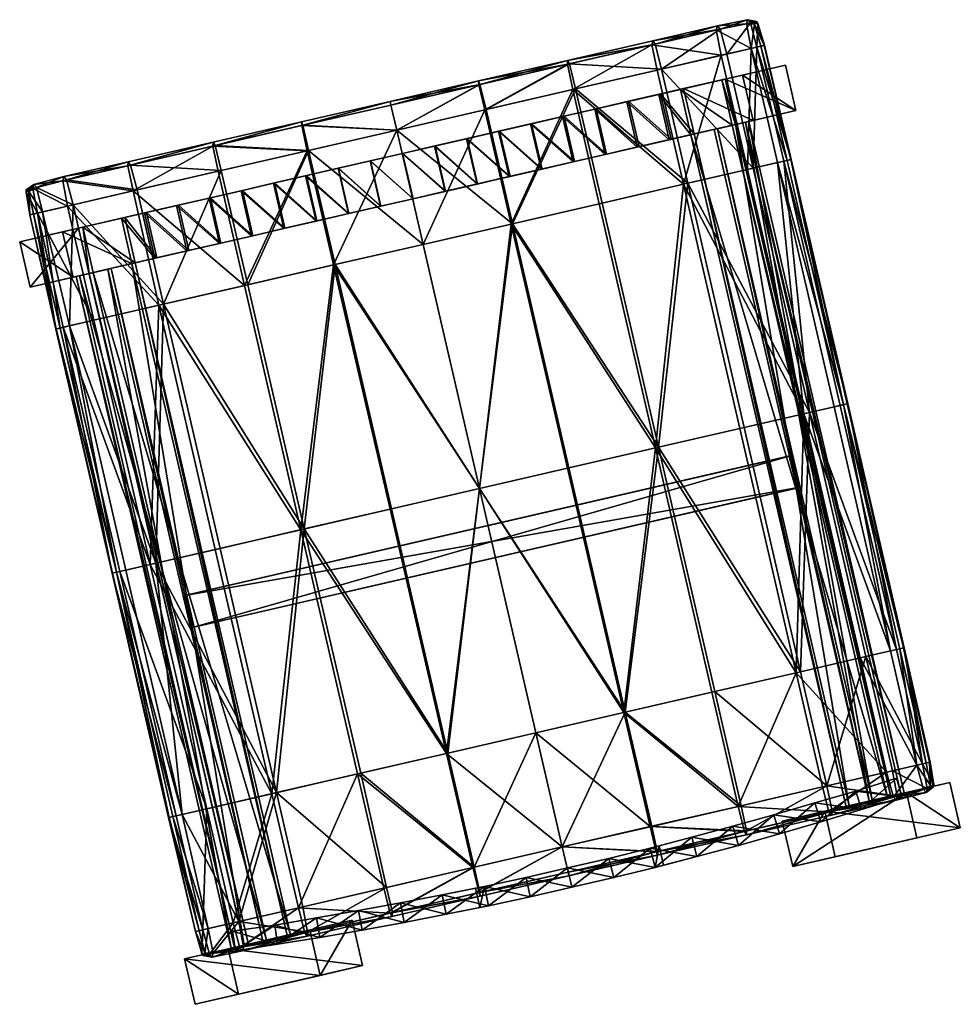
# Model space of a CAD drawing. Units: millimetres. Extents: x 1084 to 3154, y -3478 to -1500.
# Drawn here: x 2527 to 2568, y -2648 to -2605 of the extents above; entities that cross this region are included whole.
import ezdxf

# ---------------------------------------------------------------- set-up
doc = ezdxf.new("R2010")
doc.units = ezdxf.units.MM
doc.layers.add('taulesfusta', color=42, linetype='Continuous')

msp = doc.modelspace()

# ---------------------------------------------------------------- meshes
at = {"layer": 'taulesfusta'}
mesh = msp.add_polyface(dxfattribs=at)
corners = [(2551.207, -2608.261, 613.473), (2554.619, -2606.329, 613.43), (2550.976, -2607.17, 613.154), (2554.85, -2607.421, 613.746), (2551.058, -2607.151, 611.696), (2555.033, -2607.379, 611.662), (2551.329, -2608.233, 611.377), (2554.762, -2606.296, 611.979), (2550.981, -2607.005, 612.427), (2554.665, -2606.155, 612.706), (2558.757, -2611.721, 614.038), (2558.92, -2606.481, 614.075), (2557.618, -2606.782, 613.992), (2557.57, -2605.648, 612.242), (2558.763, -2605.242, 613.09), (2558.88, -2605.378, 612.405), (2557.453, -2605.511, 612.961), (2558.717, -2605.416, 613.774), (2557.408, -2605.685, 613.679), (2559.064, -2605.434, 613.66), (2559.145, -2605.317, 613.129), (2559.207, -2605.401, 612.589), (2559.47, -2606.355, 613.139), (2559.49, -2606.35, 612.445), (2559.327, -2606.387, 613.814), (2557.862, -2606.726, 611.926), (2559.165, -2606.425, 612.104), (2559.002, -2611.664, 611.883), (2560.63, -2611.289, 613.142), (2560.65, -2611.284, 612.417), (2555.99, -2612.36, 613.792), (2560.467, -2611.326, 613.848), (2547.462, -2609.126, 611.19), (2547.191, -2608.043, 611.506), (2547.15, -2608.053, 612.964), (2547.134, -2607.893, 612.236), (2547.401, -2609.14, 613.283), (2543.308, -2608.776, 612.166), (2543.344, -2608.931, 612.887)]
mesh.append_faces([[corners[k] for k in face] for face in [(0, 1, 2), (4, 5, 6), (8, 7, 4), (1, 8, 2), (10, 11, 12), (13, 14, 15), (17, 16, 18), (19, 14, 17), (21, 14, 20), (21, 22, 23), (19, 22, 20), (15, 25, 13), (21, 26, 15), (13, 5, 7), (18, 9, 1), (7, 16, 13), (27, 5, 25), (29, 26, 23), (19, 11, 24), (18, 11, 17), (1, 12, 18), (4, 32, 33), (8, 34, 2), (4, 35, 8), (2, 36, 0)]], dxfattribs={"vtx0": -1})
mesh.append_faces([[corners[k] for k in face] for face in [(0, 3, 1), (4, 7, 5), (8, 9, 7), (1, 9, 8), (13, 16, 14), (17, 14, 16), (19, 20, 14), (21, 15, 14), (21, 20, 22), (19, 24, 22), (15, 26, 25), (21, 23, 26), (13, 25, 5), (18, 16, 9), (7, 9, 16), (23, 22, 28), (27, 25, 26), (19, 17, 11), (18, 12, 11), (1, 3, 12), (12, 3, 30), (31, 24, 11), (28, 22, 24), (4, 6, 32), (8, 35, 34), (4, 33, 35), (2, 34, 36), (37, 35, 33), (38, 34, 35)]], dxfattribs={"vtx2": -1})
mesh = msp.add_polyface(dxfattribs=at)
corners = [(2565.199, -2632.481, 612.061), (2562.762, -2621.92, 612.061), (2563.087, -2621.845, 612.417), (2562.904, -2621.887, 613.848), (2562.497, -2621.981, 614.118), (2564.934, -2632.542, 614.118), (2563.067, -2621.85, 613.142), (2565.504, -2632.41, 613.142), (2556.173, -2612.317, 611.616), (2554.906, -2623.733, 611.331), (2552.469, -2613.172, 611.331), (2558.61, -2622.878, 611.616), (2554.784, -2623.761, 613.519), (2555.99, -2612.36, 613.792), (2552.346, -2613.2, 613.519), (2558.427, -2622.92, 613.792), (2551.207, -2608.261, 613.473), (2554.85, -2607.421, 613.746), (2551.329, -2608.233, 611.377), (2555.033, -2607.379, 611.662), (2558.757, -2611.721, 614.038), (2560.06, -2611.42, 614.118), (2558.92, -2606.481, 614.075), (2561.195, -2622.282, 614.038), (2560.467, -2611.326, 613.848), (2559.002, -2611.664, 611.883), (2559.49, -2606.35, 612.445), (2560.63, -2611.289, 613.142), (2560.65, -2611.284, 612.417), (2560.325, -2611.359, 612.061), (2559.165, -2606.425, 612.104), (2561.439, -2622.225, 611.883), (2557.618, -2606.782, 613.992), (2559.327, -2606.387, 613.814), (2547.191, -2608.043, 611.506), (2547.462, -2609.126, 611.19), (2543.595, -2610.018, 611.125), (2548.602, -2614.064, 611.144), (2551.039, -2624.625, 611.144), (2544.735, -2614.957, 611.082), (2547.172, -2625.518, 611.082), (2543.595, -2610.018, 613.203), (2547.401, -2609.14, 613.283), (2547.15, -2608.053, 612.964), (2544.735, -2614.957, 613.249), (2548.541, -2614.079, 613.326), (2547.172, -2625.518, 613.249), (2550.978, -2624.639, 613.326)]
mesh.append_faces([[corners[k] for k in face] for face in [(8, 9, 10), (12, 13, 14), (13, 16, 14), (18, 8, 10), (23, 21, 20), (21, 3, 24), (26, 27, 28), (25, 30, 29), (29, 31, 25), (2, 29, 28), (27, 2, 28), (31, 8, 25), (3, 27, 24), (13, 23, 20), (32, 13, 20), (24, 22, 21), (27, 33, 24), (37, 18, 10), (9, 37, 10), (36, 37, 39), (37, 40, 39), (44, 42, 41), (16, 45, 14), (46, 45, 44), (45, 12, 14)]], dxfattribs={"vtx0": -1})
mesh.append_faces([[corners[k] for k in face] for face in [(0, 1, 2), (3, 4, 5), (2, 6, 7), (7, 6, 3), (8, 11, 9), (12, 15, 13), (13, 17, 16), (18, 19, 8), (20, 21, 22), (23, 4, 21), (21, 4, 3), (25, 8, 19), (28, 29, 30), (29, 1, 31), (2, 1, 29), (27, 6, 2), (31, 11, 8), (3, 6, 27), (13, 15, 23), (34, 35, 36), (37, 35, 18), (9, 38, 37), (36, 35, 37), (37, 38, 40), (41, 42, 43), (44, 45, 42), (16, 42, 45), (46, 47, 45), (45, 47, 12)]], dxfattribs={"vtx2": -1})
mesh = msp.add_polyface(dxfattribs=at)
corners = [(2558.994, -2609.596, 583.867), (2560.846, -2609.168, 583.867), (2558.241, -2609.769, 610.206), (2556.45, -2610.183, 609.976), (2555.997, -2608.222, 609.976), (2558.541, -2607.635, 583.867), (2557.788, -2607.809, 610.206), (2560.393, -2607.208, 583.867), (2558.811, -2609.642, 601.95), (2557.454, -2609.956, 601.812), (2557.31, -2609.989, 603.297), (2558.667, -2609.675, 603.435), (2552.603, -2611.07, 611.376), (2552.151, -2609.11, 611.376), (2550.767, -2609.429, 611.292), (2550.828, -2609.415, 609.559), (2552.212, -2609.096, 609.642), (2552.664, -2611.056, 609.642), (2551.28, -2611.376, 609.559), (2555, -2608.452, 609.851), (2553.616, -2608.772, 609.726), (2553.535, -2608.79, 611.459), (2554.919, -2608.471, 611.585), (2555.855, -2608.255, 611.647), (2554.068, -2610.732, 609.726), (2555.452, -2610.413, 609.851), (2555.371, -2610.432, 611.585), (2556.307, -2610.215, 611.647), (2557.646, -2607.842, 611.835), (2558.098, -2609.802, 611.835), (2553.987, -2610.751, 611.459), (2546.635, -2610.383, 609.392), (2545.251, -2610.702, 609.371), (2545.231, -2610.707, 611.104), (2546.615, -2610.387, 611.125), (2549.835, -2611.709, 611.23), (2549.383, -2609.748, 611.23), (2547.999, -2610.068, 611.167), (2551.219, -2611.39, 611.292), (2548.039, -2610.058, 609.433), (2549.423, -2609.739, 609.496), (2549.876, -2611.7, 609.496)]
mesh.append_faces([[corners[k] for k in face] for face in [(4, 0, 3), (6, 5, 4)]], dxfattribs={"vtx0": -1})
mesh.append_faces([[corners[k] for k in face] for face in [(0, 1, 2), (2, 3, 0), (4, 5, 0), (6, 7, 5), (1, 7, 6), (6, 2, 1), (5, 7, 1), (1, 0, 5), (8, 9, 10), (10, 11, 8), (12, 13, 14), (15, 16, 17), (17, 18, 15), (16, 15, 14), (14, 13, 16), (19, 20, 21), (21, 22, 19), (4, 19, 22), (22, 23, 4), (24, 25, 26), (25, 3, 27), (27, 26, 25), (2, 6, 28), (28, 29, 2), (6, 4, 23), (23, 28, 6), (20, 16, 13), (13, 21, 20), (19, 4, 3), (3, 25, 19), (20, 19, 25), (25, 24, 20), (16, 20, 24), (24, 17, 16), (27, 23, 22), (22, 26, 27), (26, 22, 21), (21, 30, 26), (29, 28, 23), (23, 27, 29), (30, 21, 13), (13, 12, 30), (31, 32, 33), (33, 34, 31), (35, 36, 37), (38, 14, 36), (39, 40, 41), (40, 15, 18), (40, 39, 37), (37, 36, 40), (15, 40, 36), (36, 14, 15), (39, 31, 34), (34, 37, 39)]], dxfattribs={"vtx2": -1})
mesh = msp.add_polyface(dxfattribs=at)
corners = [(2533.52, -2617.545, 613.768), (2539.601, -2627.265, 613.485), (2537.164, -2616.704, 613.485), (2535.958, -2628.106, 613.768), (2539.458, -2627.298, 611.331), (2533.317, -2617.592, 611.616), (2537.021, -2616.737, 611.331), (2535.754, -2628.153, 611.616), (2531.967, -2611.556, 611.975), (2535.656, -2610.542, 612.408), (2535.651, -2610.706, 611.69), (2531.992, -2611.387, 612.694), (2532.089, -2611.528, 613.409), (2535.753, -2610.683, 613.126), (2532.198, -2612.648, 611.662), (2535.881, -2611.798, 611.374), (2536.003, -2611.77, 613.439), (2532.381, -2612.606, 613.722), (2539.728, -2610.91, 611.19), (2539.497, -2609.819, 611.503), (2540.868, -2615.849, 611.144), (2547.191, -2608.043, 611.506), (2543.595, -2610.018, 611.125), (2543.344, -2608.931, 611.441), (2543.305, -2626.41, 611.144), (2544.735, -2614.957, 611.082), (2547.172, -2625.518, 611.082), (2539.538, -2609.809, 612.942), (2543.595, -2610.018, 613.203), (2543.344, -2608.931, 612.887), (2539.789, -2610.896, 613.258), (2543.308, -2608.776, 612.166), (2539.482, -2609.659, 612.224), (2544.735, -2614.957, 613.249), (2540.929, -2615.835, 613.304), (2547.172, -2625.518, 613.249), (2543.366, -2626.396, 613.304), (2547.15, -2608.053, 612.964), (2547.134, -2607.893, 612.236), (2532.945, -2628.801, 611.883), (2533.19, -2628.744, 614.029)]
mesh.append_faces([[corners[k] for k in face] for face in [(0, 1, 2), (4, 5, 6), (8, 9, 10), (9, 12, 13), (10, 14, 8), (12, 16, 13), (6, 14, 15), (16, 0, 2), (10, 18, 15), (6, 18, 20), (21, 22, 23), (22, 19, 23), (20, 4, 6), (20, 22, 25), (26, 20, 25), (27, 28, 29), (31, 27, 29), (19, 31, 23), (33, 30, 34), (34, 35, 33), (28, 37, 29), (31, 21, 23), (29, 38, 31), (13, 30, 27), (10, 32, 19), (13, 32, 9), (2, 30, 16), (1, 34, 2)]], dxfattribs={"vtx0": -1})
mesh.append_faces([[corners[k] for k in face] for face in [(0, 3, 1), (4, 7, 5), (8, 11, 9), (9, 11, 12), (10, 15, 14), (12, 17, 16), (6, 5, 14), (16, 17, 0), (10, 19, 18), (6, 15, 18), (22, 18, 19), (20, 24, 4), (20, 18, 22), (26, 24, 20), (27, 30, 28), (31, 32, 27), (19, 32, 31), (33, 28, 30), (34, 36, 35), (13, 16, 30), (10, 9, 32), (13, 27, 32), (2, 34, 30), (1, 36, 34), (5, 7, 39), (40, 3, 0)]], dxfattribs={"vtx2": -1})
mesh = msp.add_polyface(dxfattribs=at)
corners = [(2534.513, -2630.122, 603.296), (2560.564, -2624.111, 603.296), (2560.707, -2624.078, 601.812), (2534.832, -2631.505, 603.296), (2560.883, -2625.494, 603.296), (2534.69, -2631.538, 601.812), (2561.026, -2625.461, 601.812), (2534.371, -2630.155, 601.812), (2556.307, -2610.215, 611.647), (2564.805, -2638.863, 611.835), (2558.098, -2609.802, 611.835), (2563.014, -2639.276, 611.647), (2556.45, -2610.183, 609.976), (2563.156, -2639.243, 609.976), (2558.241, -2609.769, 610.206), (2564.947, -2638.83, 610.206), (2564.008, -2639.03, 603.296), (2558.667, -2609.675, 603.435), (2557.31, -2609.989, 603.297), (2565.384, -2638.713, 603.437), (2558.811, -2609.642, 601.95), (2564.151, -2638.997, 601.811), (2557.454, -2609.956, 601.812), (2565.528, -2638.68, 601.951), (2550.767, -2609.429, 611.292), (2551.219, -2611.39, 611.292), (2552.603, -2611.07, 611.376), (2551.28, -2611.376, 609.559), (2552.664, -2611.056, 609.642), (2555.371, -2610.432, 611.585), (2553.987, -2610.751, 611.459), (2554.068, -2610.732, 609.726), (2545.251, -2610.702, 609.371), (2546.635, -2610.383, 609.392), (2547.088, -2612.343, 609.392), (2545.704, -2612.662, 609.371), (2545.683, -2612.667, 611.104), (2545.231, -2610.707, 611.104), (2543.847, -2611.026, 611.104), (2544.299, -2612.987, 611.104), (2543.847, -2611.026, 609.371), (2544.299, -2612.987, 609.371), (2547.067, -2612.348, 611.125), (2546.615, -2610.387, 611.125), (2547.999, -2610.068, 611.167), (2548.451, -2612.028, 611.167), (2549.835, -2611.709, 611.23), (2549.383, -2609.748, 611.23), (2549.876, -2611.7, 609.496), (2548.492, -2612.019, 609.433), (2548.039, -2610.058, 609.433), (2549.423, -2609.739, 609.496)]
mesh.append_faces([[corners[k] for k in face] for face in [(8, 9, 10), (12, 11, 8), (14, 13, 12), (10, 15, 14), (16, 17, 18), (20, 21, 22), (23, 17, 19), (16, 22, 21)]], dxfattribs={"vtx0": -1})
mesh.append_faces([[corners[k] for k in face] for face in [(0, 1, 2), (3, 4, 1), (5, 6, 4), (7, 2, 6), (1, 4, 6), (6, 2, 1), (8, 11, 9), (12, 13, 11), (14, 15, 13), (10, 9, 15), (16, 19, 17), (20, 23, 21), (23, 20, 17), (16, 18, 22), (24, 25, 26), (27, 28, 26), (26, 25, 27), (29, 30, 31), (28, 31, 30), (30, 26, 28), (32, 33, 34), (34, 35, 32), (36, 37, 38), (38, 39, 36), (32, 40, 38), (38, 37, 32), (41, 35, 36), (36, 39, 41), (40, 32, 35), (35, 41, 40), (42, 43, 37), (37, 36, 42), (35, 34, 42), (42, 36, 35), (44, 45, 46), (47, 46, 25), (48, 49, 50), (27, 48, 51), (49, 48, 46), (46, 45, 49), (48, 27, 25), (25, 46, 48), (45, 44, 43), (43, 42, 45), (34, 49, 45), (45, 42, 34), (33, 50, 49), (49, 34, 33)]], dxfattribs={"vtx2": -1})
mesh = msp.add_polyface(dxfattribs=at)
corners = [(2529.613, -2613.245, 613.986), (2529.45, -2618.484, 614.118), (2530.752, -2618.183, 614.029), (2528.29, -2613.55, 614.075), (2533.19, -2628.744, 614.029), (2531.887, -2629.045, 614.118), (2531.48, -2629.139, 613.848), (2529.043, -2618.578, 613.848), (2527.579, -2612.7, 612.589), (2527.909, -2612.362, 613.09), (2527.863, -2612.536, 612.405), (2527.578, -2612.602, 613.129), (2527.701, -2612.672, 613.66), (2528.026, -2612.499, 613.774), (2529.204, -2612.03, 612.955), (2529.321, -2612.167, 613.673), (2529.158, -2612.205, 612.239), (2528.066, -2613.602, 612.104), (2527.74, -2613.677, 612.445), (2529.369, -2613.301, 611.926), (2527.74, -2613.677, 613.139), (2527.903, -2613.639, 613.814), (2532.198, -2612.648, 611.662), (2531.967, -2611.556, 611.975), (2531.992, -2611.387, 612.694), (2532.089, -2611.528, 613.409), (2533.317, -2617.592, 611.616), (2530.508, -2618.24, 611.883), (2529.185, -2618.545, 612.061), (2528.86, -2618.62, 612.417), (2528.88, -2618.616, 613.142), (2531.297, -2629.181, 612.417), (2532.945, -2628.801, 611.883), (2531.622, -2629.106, 612.061), (2533.52, -2617.545, 613.768), (2532.381, -2612.606, 613.722)]
mesh.append_faces([[corners[k] for k in face] for face in [(0, 1, 2), (1, 4, 2), (6, 1, 7), (8, 9, 10), (12, 9, 11), (14, 13, 15), (16, 9, 14), (8, 17, 18), (19, 10, 16), (12, 20, 21), (8, 20, 11), (16, 22, 19), (14, 23, 16), (15, 24, 14), (19, 26, 27), (27, 17, 19), (29, 17, 28), (30, 18, 29), (31, 30, 29), (32, 28, 27), (28, 31, 29), (26, 32, 27), (30, 6, 7), (4, 34, 2), (13, 0, 15), (12, 3, 13), (15, 35, 25), (34, 0, 2), (21, 30, 7), (7, 3, 21)]], dxfattribs={"vtx0": -1})
mesh.append_faces([[corners[k] for k in face] for face in [(0, 3, 1), (1, 5, 4), (8, 11, 9), (12, 13, 9), (14, 9, 13), (16, 10, 9), (8, 10, 17), (19, 17, 10), (12, 11, 20), (8, 18, 20), (16, 23, 22), (14, 24, 23), (15, 25, 24), (19, 22, 26), (27, 28, 17), (29, 18, 17), (30, 20, 18), (32, 33, 28), (13, 3, 0), (12, 21, 3), (15, 0, 35), (34, 35, 0), (21, 20, 30), (7, 1, 3)]], dxfattribs={"vtx2": -1})
mesh = msp.add_polyface(dxfattribs=at)
corners = [(2534.078, -2613.28, 609.726), (2535.482, -2612.956, 609.642), (2535.934, -2614.917, 609.642), (2534.159, -2613.262, 611.459), (2535.543, -2612.942, 611.376), (2534.612, -2615.222, 611.459), (2532.775, -2613.581, 611.585), (2532.694, -2613.6, 609.851), (2537.379, -2614.583, 611.292), (2536.927, -2612.623, 611.292), (2535.995, -2614.903, 611.376), (2536.866, -2612.637, 609.559), (2544.299, -2612.987, 611.104), (2543.847, -2611.026, 611.104), (2542.463, -2611.345, 611.104), (2542.915, -2613.306, 611.104), (2543.847, -2611.026, 609.371), (2542.443, -2611.35, 609.371), (2542.895, -2613.311, 609.371), (2544.299, -2612.987, 609.371), (2537.318, -2614.598, 609.559), (2541.531, -2613.625, 611.125), (2541.079, -2611.665, 611.125), (2539.695, -2611.984, 611.167), (2540.147, -2613.945, 611.167), (2538.311, -2612.303, 611.23), (2538.763, -2614.264, 611.23), (2539.654, -2611.993, 609.433), (2541.059, -2611.669, 609.392), (2541.511, -2613.63, 609.392), (2540.107, -2613.954, 609.433), (2538.27, -2612.313, 609.496), (2538.723, -2614.273, 609.496), (2531.696, -2613.83, 609.976), (2529.844, -2614.257, 610.227), (2530.028, -2614.215, 611.835), (2531.839, -2613.797, 611.668), (2534.53, -2615.241, 609.726)]
mesh.append_faces([[corners[k] for k in face] for face in [(0, 1, 2), (1, 0, 3), (3, 4, 1), (5, 3, 6), (0, 7, 6), (6, 3, 0), (8, 9, 4), (4, 10, 8), (11, 1, 4), (4, 9, 11), (12, 13, 14), (14, 15, 12), (16, 17, 14), (14, 13, 16), (18, 19, 12), (12, 15, 18), (17, 16, 19), (19, 18, 17), (1, 11, 20), (20, 2, 1), (21, 22, 23), (23, 24, 21), (24, 23, 25), (25, 26, 24), (27, 28, 29), (29, 30, 27), (31, 27, 30), (30, 32, 31), (27, 31, 25), (25, 23, 27), (28, 27, 23), (23, 22, 28), (32, 30, 24), (24, 26, 32), (30, 29, 21), (21, 24, 30), (26, 25, 9), (9, 8, 26), (31, 11, 9), (9, 25, 31), (11, 31, 32), (32, 20, 11), (15, 14, 22), (22, 21, 15), (17, 28, 22), (22, 14, 17), (29, 18, 15), (15, 21, 29), (28, 17, 18), (18, 29, 28), (10, 4, 3), (33, 34, 35), (35, 36, 33), (7, 33, 36), (36, 6, 7), (7, 0, 37)]], dxfattribs={"vtx2": -1})
mesh = msp.add_polyface(dxfattribs=at)
corners = [(2535.934, -2614.917, 609.642), (2534.53, -2615.241, 609.726), (2534.078, -2613.28, 609.726), (2535.995, -2614.903, 611.376), (2534.612, -2615.222, 611.459), (2560.707, -2624.078, 601.812), (2534.371, -2630.155, 601.812), (2534.513, -2630.122, 603.296), (2560.564, -2624.111, 603.296), (2534.832, -2631.505, 603.296), (2560.883, -2625.494, 603.296), (2534.69, -2631.538, 601.812), (2561.026, -2625.461, 601.812), (2532.775, -2613.581, 611.585), (2533.228, -2615.542, 611.585), (2533.146, -2615.56, 609.851), (2537.318, -2614.598, 609.559), (2537.379, -2614.583, 611.292), (2538.723, -2614.273, 609.496), (2538.763, -2614.264, 611.23), (2534.159, -2613.262, 611.459), (2530.48, -2616.176, 611.835), (2538.998, -2644.819, 611.668), (2532.291, -2615.758, 611.668), (2537.186, -2645.237, 611.835), (2530.297, -2616.218, 610.227), (2537.003, -2645.279, 610.227), (2532.149, -2615.791, 609.976), (2538.855, -2644.851, 609.976), (2536.433, -2645.393, 601.94), (2531.11, -2616.034, 601.8), (2537.815, -2645.074, 601.799), (2529.747, -2616.349, 601.939), (2529.891, -2616.315, 603.433), (2537.96, -2645.041, 603.294), (2531.254, -2616.001, 603.294), (2536.578, -2645.36, 603.435), (2527.753, -2616.805, 583.867), (2529.605, -2616.378, 583.867), (2529.844, -2614.257, 610.227), (2527.3, -2614.844, 583.867), (2531.696, -2613.83, 609.976), (2529.152, -2614.417, 583.867), (2530.028, -2614.215, 611.835), (2532.694, -2613.6, 609.851), (2531.839, -2613.797, 611.668)]
mesh.append_faces([[corners[k] for k in face] for face in [(21, 22, 23), (25, 24, 21), (27, 26, 25), (23, 28, 27), (29, 30, 31), (33, 34, 35), (36, 32, 29), (31, 35, 34), (39, 37, 25), (41, 40, 39), (27, 42, 41)]], dxfattribs={"vtx0": -1})
mesh.append_faces([[corners[k] for k in face] for face in [(39, 25, 43), (21, 43, 25)]], dxfattribs={"vtx1": -1})
mesh.append_faces([[corners[k] for k in face] for face in [(0, 1, 2), (1, 0, 3), (3, 4, 1), (5, 6, 7), (8, 7, 9), (10, 9, 11), (12, 11, 6), (13, 14, 4), (15, 1, 4), (4, 14, 15), (0, 16, 17), (17, 3, 0), (16, 18, 19), (19, 17, 16), (20, 4, 3), (9, 7, 6), (6, 11, 9), (21, 24, 22), (25, 26, 24), (27, 28, 26), (23, 22, 28), (29, 32, 30), (33, 36, 34), (36, 33, 32), (31, 30, 35), (37, 38, 27), (27, 25, 37), (39, 40, 37), (41, 42, 40), (27, 38, 42), (40, 42, 38), (38, 37, 40), (33, 35, 30), (30, 32, 33), (27, 15, 14), (14, 23, 27), (41, 44, 15), (15, 27, 41), (1, 15, 44), (23, 45, 43), (43, 21, 23), (14, 13, 45), (45, 23, 14)]], dxfattribs={"vtx2": -1})
mesh = msp.add_polyface(dxfattribs=at)
corners = [(2538.395, -2638.666, 613.768), (2543.157, -2642.769, 613.439), (2542.038, -2637.826, 613.485), (2539.534, -2643.605, 613.722), (2541.895, -2637.859, 611.331), (2539.351, -2643.647, 611.662), (2538.191, -2638.713, 611.616), (2543.035, -2642.797, 611.374), (2539.601, -2627.265, 613.485), (2535.958, -2628.106, 613.768), (2539.458, -2627.298, 611.331), (2535.754, -2628.153, 611.616), (2545.742, -2636.971, 611.144), (2543.305, -2626.41, 611.144), (2547.172, -2625.518, 611.082), (2549.609, -2636.079, 611.082), (2545.803, -2636.957, 613.304), (2543.366, -2626.396, 613.304), (2547.172, -2625.518, 613.249), (2549.609, -2636.079, 613.249), (2546.882, -2641.91, 611.19), (2547.153, -2642.992, 611.503), (2550.749, -2641.017, 611.125), (2546.943, -2641.896, 613.258), (2550.749, -2641.017, 613.203), (2547.194, -2642.983, 612.942), (2534.324, -2639.606, 614.118), (2531.48, -2629.139, 613.848), (2533.917, -2639.7, 613.848), (2531.887, -2629.045, 614.118), (2533.754, -2639.737, 613.142), (2531.297, -2629.181, 612.417), (2533.734, -2639.742, 612.417), (2531.317, -2629.176, 613.142), (2535.383, -2639.362, 611.883), (2531.622, -2629.106, 612.061), (2532.945, -2628.801, 611.883), (2534.06, -2639.667, 612.061), (2533.19, -2628.744, 614.029), (2535.627, -2639.305, 614.029), (2529.45, -2618.484, 614.118), (2528.88, -2618.616, 613.142), (2529.185, -2618.545, 612.061), (2536.766, -2644.244, 613.986), (2534.894, -2644.676, 612.445), (2535.22, -2644.601, 612.104), (2536.522, -2644.3, 611.926), (2535.444, -2644.549, 614.075), (2535.057, -2644.638, 613.814)]
mesh.append_faces([[corners[k] for k in face] for face in [(0, 1, 2), (4, 5, 6), (8, 0, 2), (6, 10, 4), (10, 12, 4), (12, 14, 15), (16, 8, 2), (18, 16, 19), (4, 20, 7), (22, 12, 15), (19, 23, 24), (2, 23, 16), (26, 27, 28), (30, 31, 32), (27, 30, 28), (34, 35, 36), (31, 37, 32), (38, 26, 39), (0, 38, 39), (36, 6, 34), (26, 43, 39), (44, 30, 32), (34, 45, 37), (6, 46, 34), (28, 47, 26), (30, 48, 28), (43, 0, 39)]], dxfattribs={"vtx0": -1})
mesh.append_faces([[corners[k] for k in face] for face in [(0, 3, 1), (4, 7, 5), (8, 9, 0), (6, 11, 10), (10, 13, 12), (12, 13, 14), (16, 17, 8), (18, 17, 16), (4, 12, 20), (21, 20, 22), (22, 20, 12), (19, 16, 23), (24, 23, 25), (2, 1, 23), (26, 29, 27), (30, 33, 31), (27, 33, 30), (34, 37, 35), (31, 35, 37), (38, 29, 26), (0, 9, 38), (36, 11, 6), (27, 29, 40), (31, 33, 41), (42, 35, 31), (41, 33, 27), (32, 37, 45)]], dxfattribs={"vtx2": -1})
mesh = msp.add_polyface(dxfattribs=at)
corners = [(2561.439, -2622.225, 611.883), (2565.199, -2632.481, 612.061), (2563.876, -2632.786, 611.883), (2562.762, -2621.92, 612.061), (2563.087, -2621.845, 612.417), (2565.524, -2632.406, 612.417), (2564.934, -2632.542, 614.118), (2561.195, -2622.282, 614.038), (2563.632, -2632.842, 614.038), (2562.497, -2621.981, 614.118), (2562.904, -2621.887, 613.848), (2565.341, -2632.448, 613.848), (2565.504, -2632.41, 613.142), (2561.047, -2633.439, 611.616), (2560.864, -2633.481, 613.792), (2566.074, -2637.481, 614.075), (2564.771, -2637.781, 613.992), (2565.18, -2638.995, 612.961), (2566.358, -2638.527, 613.774), (2565.063, -2638.859, 613.679), (2566.476, -2638.664, 613.09), (2565.226, -2638.821, 612.242), (2566.521, -2638.49, 612.405), (2566.805, -2638.326, 612.589), (2566.786, -2638.429, 613.129), (2566.663, -2638.359, 613.66), (2566.318, -2637.424, 612.104), (2566.644, -2637.349, 612.445), (2565.016, -2637.725, 611.926), (2566.623, -2637.354, 613.139), (2566.481, -2637.387, 613.814), (2562.187, -2638.378, 611.662), (2562.417, -2639.47, 611.979), (2562.392, -2639.639, 612.706), (2562.275, -2639.502, 613.43), (2562.003, -2638.42, 613.746)]
mesh.append_faces([[corners[k] for k in face] for face in [(0, 1, 2), (1, 4, 5), (6, 7, 8), (10, 6, 11), (4, 12, 5), (12, 10, 11), (13, 0, 2), (7, 14, 8), (8, 15, 6), (17, 18, 19), (21, 20, 17), (23, 20, 22), (25, 20, 24), (23, 26, 27), (28, 22, 21), (25, 29, 30), (23, 29, 24), (21, 31, 28), (17, 32, 21), (19, 33, 17), (2, 31, 13), (2, 26, 28), (5, 26, 1), (12, 27, 5), (19, 15, 16), (25, 15, 18), (16, 34, 19), (14, 16, 8), (30, 12, 11), (11, 15, 30)]], dxfattribs={"vtx0": -1})
mesh.append_faces([[corners[k] for k in face] for face in [(0, 3, 1), (6, 9, 7), (8, 16, 15), (17, 20, 18), (21, 22, 20), (23, 24, 20), (25, 18, 20), (23, 22, 26), (28, 26, 22), (25, 24, 29), (23, 27, 29), (21, 32, 31), (17, 33, 32), (19, 34, 33), (2, 28, 31), (2, 1, 26), (5, 27, 26), (12, 29, 27), (19, 18, 15), (25, 30, 15), (16, 35, 34), (14, 35, 16), (30, 29, 12), (11, 6, 15)]], dxfattribs={"vtx2": -1})
mesh = msp.add_polyface(dxfattribs=at)
corners = [(2547.172, -2625.518, 611.082), (2553.476, -2635.186, 611.144), (2549.609, -2636.079, 611.082), (2551.039, -2624.625, 611.144), (2554.906, -2623.733, 611.331), (2557.343, -2634.294, 611.331), (2553.415, -2635.2, 613.326), (2547.172, -2625.518, 613.249), (2549.609, -2636.079, 613.249), (2550.978, -2624.639, 613.326), (2554.784, -2623.761, 613.519), (2557.221, -2634.322, 613.519), (2561.047, -2633.439, 611.616), (2558.61, -2622.878, 611.616), (2561.439, -2622.225, 611.883), (2561.195, -2622.282, 614.038), (2558.427, -2622.92, 613.792), (2560.864, -2633.481, 613.792), (2562.187, -2638.378, 611.662), (2558.483, -2639.233, 611.377), (2558.713, -2640.324, 611.696), (2562.417, -2639.47, 611.979), (2558.36, -2639.261, 613.473), (2562.003, -2638.42, 613.746), (2562.275, -2639.502, 613.43), (2558.632, -2640.343, 613.154), (2558.708, -2640.489, 612.427), (2562.392, -2639.639, 612.706), (2554.616, -2640.125, 611.19), (2554.846, -2641.217, 611.506), (2550.749, -2641.017, 611.125), (2550.999, -2642.104, 611.441), (2547.153, -2642.992, 611.503), (2550.749, -2641.017, 613.203), (2547.194, -2642.983, 612.942), (2550.999, -2642.104, 612.887), (2551.035, -2642.26, 612.166), (2554.554, -2640.139, 613.283), (2554.805, -2641.226, 612.964), (2554.862, -2641.377, 612.236)]
mesh.append_faces([[corners[k] for k in face] for face in [(0, 1, 2), (1, 4, 5), (6, 7, 8), (10, 6, 11), (4, 12, 5), (17, 10, 11), (20, 18, 21), (22, 17, 11), (24, 22, 25), (26, 24, 25), (21, 26, 20), (20, 28, 19), (30, 29, 31), (19, 1, 5), (32, 30, 31), (1, 30, 2), (33, 34, 35), (36, 32, 31), (34, 36, 35), (25, 37, 38), (20, 39, 29), (38, 26, 25), (38, 33, 35), (35, 39, 38), (29, 36, 31), (6, 22, 11), (8, 37, 6)]], dxfattribs={"vtx0": -1})
mesh.append_faces([[corners[k] for k in face] for face in [(0, 3, 1), (1, 3, 4), (6, 9, 7), (10, 9, 6), (12, 13, 14), (15, 16, 17), (4, 13, 12), (17, 16, 10), (18, 19, 5), (5, 12, 18), (20, 19, 18), (22, 23, 17), (24, 23, 22), (26, 27, 24), (21, 27, 26), (20, 29, 28), (30, 28, 29), (19, 28, 1), (1, 28, 30), (25, 22, 37), (20, 26, 39), (38, 39, 26), (38, 37, 33), (35, 36, 39), (29, 39, 36), (6, 37, 22), (8, 33, 37)]], dxfattribs={"vtx2": -1})
mesh = msp.add_polyface(dxfattribs=at)
corners = [(2558.362, -2640.947, 641.579), (2556.564, -2641.426, 641.579), (2556.564, -2641.426, 628.712), (2558.362, -2640.947, 628.712), (2558.128, -2640.122, 641.579), (2558.128, -2640.122, 628.712), (2556.351, -2640.597, 628.712), (2565.447, -2638.862, 628.712), (2565.194, -2638.042, 628.712), (2565.194, -2638.042, 641.579), (2565.447, -2638.862, 641.579), (2561.922, -2639.933, 641.579), (2560.134, -2640.453, 641.579), (2560.134, -2640.453, 628.712), (2561.922, -2639.933, 628.712), (2563.685, -2639.397, 641.579), (2563.685, -2639.397, 628.712), (2559.901, -2639.628, 628.712), (2559.901, -2639.628, 641.579), (2561.668, -2639.112, 641.579), (2561.668, -2639.112, 628.712), (2563.436, -2638.597, 641.579), (2563.436, -2638.597, 628.712), (2567.953, -2640.192, 583.892), (2560.714, -2641.862, 639.403), (2566.079, -2640.624, 583.87), (2562.546, -2641.44, 639.59), (2567.5, -2638.229, 583.892), (2565.626, -2638.661, 583.87), (2560.261, -2639.899, 639.403), (2562.093, -2639.476, 639.59), (2565.384, -2638.713, 603.437), (2564.008, -2639.03, 603.296), (2564.151, -2638.997, 601.811), (2565.528, -2638.68, 601.951), (2563.156, -2639.243, 609.976), (2564.947, -2638.83, 610.206), (2564.805, -2638.863, 611.835), (2563.014, -2639.276, 611.647)]
mesh.append_faces([[corners[k] for k in face] for face in [(23, 24, 25), (28, 24, 29), (24, 30, 29)]], dxfattribs={"vtx0": -1})
mesh.append_faces([[corners[k] for k in face] for face in [(0, 1, 2), (2, 3, 0), (4, 5, 6), (7, 8, 9), (9, 10, 7), (11, 12, 13), (13, 14, 11), (15, 11, 14), (14, 16, 15), (10, 15, 16), (16, 7, 10), (17, 18, 19), (19, 20, 17), (20, 19, 21), (21, 22, 20), (22, 21, 9), (9, 8, 22), (12, 0, 3), (3, 13, 12), (5, 4, 18), (18, 17, 5), (23, 26, 24), (27, 28, 29), (29, 30, 27), (30, 26, 23), (23, 27, 30), (28, 25, 24), (23, 25, 28), (28, 27, 23), (31, 32, 33), (33, 34, 31), (35, 36, 37), (37, 38, 35), (13, 3, 5), (5, 17, 13), (14, 13, 17), (17, 20, 14), (16, 14, 20), (20, 22, 16), (7, 16, 22), (22, 8, 7), (3, 2, 6), (6, 5, 3), (0, 12, 18), (18, 4, 0), (12, 11, 19), (19, 18, 12), (11, 15, 21), (21, 19, 11), (15, 10, 9), (9, 21, 15), (24, 26, 30), (1, 0, 4)]], dxfattribs={"vtx2": -1})
mesh = msp.add_polyface(dxfattribs=at)
corners = [(2543.157, -2642.769, 613.439), (2539.745, -2644.702, 613.409), (2543.408, -2643.856, 613.126), (2539.534, -2643.605, 613.722), (2543.306, -2643.88, 611.69), (2539.351, -2643.647, 611.662), (2543.035, -2642.797, 611.374), (2539.622, -2644.73, 611.975), (2543.383, -2644.026, 612.408), (2539.719, -2644.871, 612.694), (2546.882, -2641.91, 611.19), (2547.153, -2642.992, 611.503), (2551.035, -2642.26, 612.166), (2547.209, -2643.143, 612.224), (2547.194, -2642.983, 612.942), (2546.943, -2641.896, 613.258), (2534.324, -2639.606, 614.118), (2535.444, -2644.549, 614.075), (2536.766, -2644.244, 613.986), (2535.177, -2645.625, 612.589), (2534.894, -2644.676, 613.139), (2534.894, -2644.676, 612.445), (2535.219, -2645.713, 613.129), (2535.299, -2645.597, 613.66), (2535.057, -2644.638, 613.814), (2535.22, -2644.601, 612.104), (2535.504, -2645.648, 612.405), (2535.621, -2645.784, 613.09), (2535.667, -2645.61, 613.774), (2536.522, -2644.3, 611.926), (2536.814, -2645.378, 612.239), (2536.931, -2645.515, 612.955), (2536.977, -2645.34, 613.673), (2533.754, -2639.737, 613.142), (2533.734, -2639.742, 612.417), (2535.383, -2639.362, 611.883), (2538.191, -2638.713, 611.616), (2533.917, -2639.7, 613.848), (2538.395, -2638.666, 613.768)]
mesh.append_faces([[corners[k] for k in face] for face in [(0, 1, 2), (4, 5, 6), (1, 8, 2), (8, 7, 4), (4, 10, 11), (2, 15, 0), (2, 13, 14), (4, 13, 8), (19, 20, 21), (23, 20, 22), (19, 25, 26), (23, 27, 28), (19, 27, 22), (26, 29, 30), (30, 27, 26), (28, 31, 32), (34, 25, 21), (30, 5, 7), (32, 9, 1), (7, 31, 30), (23, 17, 24), (18, 28, 32), (1, 18, 32)]], dxfattribs={"vtx0": -1})
mesh.append_faces([[corners[k] for k in face] for face in [(0, 3, 1), (4, 7, 5), (1, 9, 8), (8, 9, 7), (4, 6, 10), (12, 13, 11), (14, 13, 12), (2, 14, 15), (2, 8, 13), (4, 11, 13), (16, 17, 18), (19, 22, 20), (23, 24, 20), (19, 21, 25), (23, 22, 27), (19, 26, 27), (26, 25, 29), (30, 31, 27), (28, 27, 31), (21, 20, 33), (35, 29, 25), (36, 5, 29), (30, 29, 5), (32, 31, 9), (7, 9, 31), (23, 28, 17), (18, 17, 28), (37, 24, 17), (33, 20, 24), (18, 3, 38), (1, 3, 18)]], dxfattribs={"vtx2": -1})
mesh = msp.add_polyface(dxfattribs=at)
corners = [(2551.169, -2642.757, 628.712), (2552.981, -2642.339, 628.712), (2552.981, -2642.339, 634.122), (2551.169, -2642.757, 634.122), (2552.768, -2641.509, 628.712), (2550.977, -2641.923, 628.712), (2550.977, -2641.923, 634.122), (2552.768, -2641.509, 634.122), (2554.767, -2641.905, 634.122), (2554.767, -2641.905, 628.712), (2555.129, -2641.801, 634.122), (2554.936, -2640.966, 634.122), (2554.554, -2641.076, 628.712), (2554.554, -2641.076, 634.122), (2556.564, -2641.426, 641.579), (2556.564, -2641.426, 628.712), (2556.351, -2640.597, 641.579), (2556.351, -2640.597, 628.712), (2558.128, -2640.122, 641.579), (2554.767, -2641.905, 636.211), (2555.129, -2641.801, 636.211), (2554.767, -2641.905, 641.579), (2554.554, -2641.076, 636.211), (2554.554, -2641.076, 641.579), (2554.936, -2640.966, 636.211), (2550.977, -2641.923, 641.579), (2552.768, -2641.509, 641.579), (2552.768, -2641.509, 636.211), (2550.977, -2641.923, 636.211), (2552.981, -2642.339, 641.579), (2551.169, -2642.757, 641.579), (2551.169, -2642.757, 636.211), (2552.981, -2642.339, 636.211)]
mesh.append_faces([[corners[k] for k in face] for face in [(8, 9, 10), (11, 12, 13), (14, 9, 15), (14, 10, 9), (16, 12, 11), (17, 12, 16), (14, 19, 20), (21, 19, 14), (16, 22, 23), (16, 24, 22), (14, 20, 10), (16, 11, 24), (6, 3, 7), (2, 7, 3), (13, 8, 11), (10, 11, 8), (7, 2, 13), (8, 13, 2), (31, 27, 32), (31, 28, 27), (19, 24, 20), (24, 19, 22), (32, 22, 19), (22, 32, 27)]])
mesh.append_faces([[corners[k] for k in face] for face in [(0, 1, 2), (2, 3, 0), (4, 5, 6), (6, 7, 4), (1, 9, 8), (8, 2, 1), (12, 4, 7), (7, 13, 12), (17, 16, 18), (1, 0, 5), (5, 4, 1), (15, 9, 12), (12, 17, 15), (9, 1, 4), (4, 12, 9), (25, 26, 27), (27, 28, 25), (26, 23, 22), (22, 27, 26), (29, 30, 31), (31, 32, 29), (21, 29, 32), (32, 19, 21), (11, 10, 20), (20, 24, 11), (30, 29, 26), (26, 25, 30), (21, 14, 16), (16, 23, 21), (18, 16, 14), (29, 21, 23), (23, 26, 29)]], dxfattribs={"vtx2": -1})
mesh = msp.add_polyface(dxfattribs=at)
corners = [(2547.191, -2643.632, 634.122), (2547.562, -2643.568, 628.712), (2547.562, -2643.568, 634.122), (2545.565, -2643.086, 628.712), (2547.39, -2642.729, 634.122), (2547.39, -2642.729, 628.712), (2546.999, -2642.798, 634.122), (2549.186, -2642.336, 628.712), (2549.186, -2642.336, 634.122), (2549.358, -2643.175, 628.712), (2549.358, -2643.175, 634.122), (2546.999, -2642.798, 636.211), (2551.169, -2642.757, 628.712), (2551.169, -2642.757, 634.122), (2550.977, -2641.923, 628.712), (2550.977, -2641.923, 634.122), (2545.737, -2643.925, 641.579), (2545.737, -2643.925, 628.712), (2547.39, -2642.729, 641.579), (2545.565, -2643.086, 641.579), (2543.911, -2644.282, 628.712), (2547.562, -2643.568, 636.211), (2547.562, -2643.568, 641.579), (2547.191, -2643.632, 636.211), (2547.39, -2642.729, 636.211), (2549.358, -2643.175, 641.579), (2549.358, -2643.175, 636.211), (2549.186, -2642.336, 641.579), (2549.186, -2642.336, 636.211), (2551.169, -2642.757, 641.579), (2551.169, -2642.757, 636.211), (2550.977, -2641.923, 641.579), (2550.977, -2641.923, 636.211), (2543.911, -2644.282, 641.579)]
mesh.append_faces([[corners[k] for k in face] for face in [(0, 1, 2), (3, 4, 5), (3, 6, 4), (3, 11, 6), (16, 1, 0), (17, 1, 16), (3, 18, 11), (19, 18, 3), (16, 21, 22), (16, 23, 21), (11, 18, 24), (16, 0, 23), (8, 10, 15), (13, 15, 10), (6, 0, 4), (2, 4, 0), (4, 2, 8), (10, 8, 2), (26, 32, 30), (26, 28, 32), (28, 26, 24), (21, 24, 26), (23, 24, 21), (11, 24, 23)]])
mesh.append_faces([[corners[k] for k in face] for face in [(7, 5, 4), (4, 8, 7), (1, 9, 10), (10, 2, 1), (9, 12, 13), (13, 10, 9), (14, 7, 8), (8, 15, 14), (20, 17, 16), (12, 9, 7), (7, 14, 12), (9, 1, 5), (5, 7, 9), (1, 17, 3), (3, 5, 1), (25, 22, 21), (21, 26, 25), (18, 27, 28), (28, 24, 18), (29, 25, 26), (26, 30, 29), (27, 31, 32), (32, 28, 27), (0, 6, 11), (11, 23, 0), (25, 29, 31), (31, 27, 25), (22, 25, 27), (27, 18, 22), (16, 22, 18), (18, 19, 16), (33, 16, 19)]], dxfattribs={"vtx2": -1})
mesh = msp.add_polyface(dxfattribs=at)
corners = [(2536.628, -2645.512, 628.712), (2536.628, -2645.512, 641.579), (2536.497, -2644.664, 641.579), (2536.497, -2644.664, 628.712), (2538.448, -2645.221, 641.579), (2538.448, -2645.221, 628.712), (2538.321, -2644.393, 641.579), (2538.321, -2644.393, 628.712), (2540.267, -2644.93, 641.579), (2540.267, -2644.93, 628.712), (2540.135, -2644.082, 641.579), (2540.135, -2644.082, 628.712), (2540.29, -2646.573, 639.59), (2539.837, -2644.61, 639.59), (2534.429, -2645.858, 583.892), (2534.882, -2647.821, 583.892), (2543.911, -2644.282, 641.579), (2542.102, -2644.614, 641.579), (2542.102, -2644.614, 628.712), (2543.911, -2644.282, 628.712), (2545.737, -2643.925, 641.579), (2541.95, -2643.77, 628.712), (2541.95, -2643.77, 641.579), (2543.76, -2643.438, 641.579), (2543.76, -2643.438, 628.712), (2545.565, -2643.086, 641.579), (2545.565, -2643.086, 628.712), (2541.669, -2644.187, 639.403), (2536.304, -2645.425, 583.87), (2536.757, -2647.389, 583.87), (2542.122, -2646.15, 639.403), (2545.737, -2643.925, 628.712), (2536.433, -2645.393, 601.94), (2537.815, -2645.074, 601.799), (2537.96, -2645.041, 603.294), (2536.578, -2645.36, 603.435), (2537.003, -2645.279, 610.227), (2538.855, -2644.851, 609.976), (2538.998, -2644.819, 611.668), (2537.186, -2645.237, 611.835)]
mesh.append_faces([[corners[k] for k in face] for face in [(12, 29, 30), (28, 30, 29)]], dxfattribs={"vtx0": -1})
mesh.append_faces([[corners[k] for k in face] for face in [(0, 1, 2), (2, 3, 0), (4, 1, 0), (0, 5, 4), (3, 2, 6), (6, 7, 3), (8, 4, 5), (5, 9, 8), (7, 6, 10), (10, 11, 7), (12, 13, 14), (14, 15, 12), (16, 17, 18), (18, 19, 16), (20, 16, 19), (21, 22, 23), (23, 24, 21), (24, 23, 25), (25, 26, 24), (17, 8, 9), (9, 18, 17), (11, 10, 22), (22, 21, 11), (13, 27, 28), (28, 14, 13), (12, 15, 29), (28, 27, 30), (18, 9, 11), (11, 21, 18), (19, 18, 21), (21, 24, 19), (31, 19, 24), (24, 26, 31), (14, 28, 29), (29, 15, 14), (32, 33, 34), (34, 35, 32), (36, 37, 38), (38, 39, 36), (5, 0, 3), (3, 7, 5), (9, 5, 7), (7, 11, 9), (8, 17, 22), (22, 10, 8), (12, 30, 27), (27, 13, 12), (17, 16, 23), (23, 22, 17), (25, 23, 16), (1, 4, 6), (6, 2, 1), (4, 8, 10), (10, 6, 4)]], dxfattribs={"vtx2": -1})

doc.saveas('drawing.dxf')
